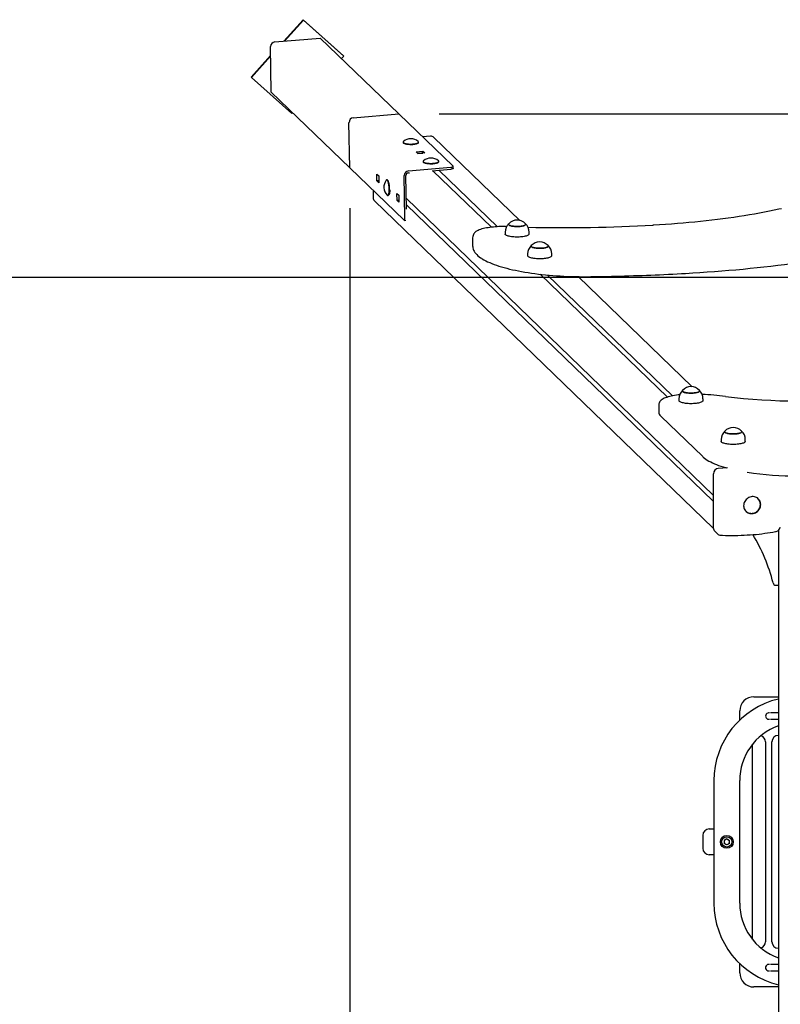
# Paper-space layout 'Основные габаритные размеры' of a CAD drawing. Units: millimetres. Extents: x 1.82 to 9.86, y 1.78 to 7.01.
# Drawn here: x 3.96 to 5.13, y 5.48 to 7.01 of the extents above; entities that cross this region are included whole.
import ezdxf

# ---------------------------------------------------------------- set-up
doc = ezdxf.new("R2010")
doc.units = ezdxf.units.MM
doc.header["$LTSCALE"] = 50
doc.header["$PDSIZE"] = -1
doc.linetypes.add('SLD-Сплошная', pattern=[0])
doc.layers.add('ПРИМЕЧАНИЯ', color=7, linetype='SLD-Сплошная')
doc.styles.add('SLDTEXTSTYLE1', font='isocpeui_0.ttf')
doc.dimstyles.new('SLDDIMSTYLE3', dxfattribs={"dimtxt": 0.15, "dimasz": 0.15, "dimexe": 0, "dimexo": 0.0625, "dimgap": 0.0375, "dimtad": 2, "dimrnd": 1e-09, "dimzin": 12, "dimdsep": 46, "dimtxsty": 'SLDTEXTSTYLE1', "dimsah": 1, "dimcen": 0.09, "dimadec": 0, "dimazin": 3, "dimtfac": 1, "dimtdec": 3, "dimtofl": 0, "dimtmove": 0, "dimatfit": 3, "dimfxl": 1, "dimfrac": 2, "dimtolj": 1, "dimtzin": 12, "dimarcsym": 0})

# ---------------------------------------------------------------- blocks, each defined once
blk = doc.blocks.new('*D10')
at = {"layer": 'Defpoints', "color": 0, "transparency": 16777216}
for p in [(4.4677, 6.7756), (5.8563, 6.7756), (5.8563, 2.633)]:
    blk.add_point(p, dxfattribs=at)
at = {"layer": 'ПРИМЕЧАНИЯ', "color": 0, "lineweight": -2, "transparency": 16777216}
for p, q in [((4.4677, 6.7131), (4.4677, 2.633)), ((5.8563, 6.7131), (5.8563, 2.633)), ((4.6177, 2.633), (5.7063, 2.633))]:
    blk.add_line(p, q, dxfattribs=at)
at = {"layer": 'ПРИМЕЧАНИЯ', "color": 0, "transparency": 16777216}
for points in [[(4.6177, 2.658), (4.6177, 2.608), (4.4677, 2.633)], [(5.7063, 2.658), (5.7063, 2.608), (5.8563, 2.633)]]:
    blk.add_solid(points, dxfattribs=at)
at = {"layer": 'ПРИМЕЧАНИЯ', "color": 0, "transparency": 16777216, "insert": (5.162, 2.7455), "char_height": 0.15, "attachment_point": 5, "style": 'SLDTEXTSTYLE1'}
blk.add_mtext('\\A1;1.39м', dxfattribs=at)
blk = doc.blocks.new('*D11')
at = {"layer": 'Defpoints', "color": 0, "transparency": 16777216}
for p in [(4.5437, 6.8594), (9.8302, 6.8594), (4.5437, 3.4717)]:
    blk.add_point(p, dxfattribs=at)
at = {"layer": 'ПРИМЕЧАНИЯ', "color": 0, "lineweight": -2, "transparency": 16777216}
for p, q in [((4.6062, 6.8594), (9.8302, 6.8594)), ((9.8302, 3.6217), (9.8302, 6.7094)), ((4.6062, 3.4717), (9.8302, 3.4717))]:
    blk.add_line(p, q, dxfattribs=at)
at = {"layer": 'ПРИМЕЧАНИЯ', "color": 0, "transparency": 16777216}
for points in [[(9.8052, 6.7094), (9.8552, 6.7094), (9.8302, 6.8594)], [(9.8052, 3.6217), (9.8552, 3.6217), (9.8302, 3.4717)]]:
    blk.add_solid(points, dxfattribs=at)
at = {"layer": 'ПРИМЕЧАНИЯ', "color": 0, "transparency": 16777216, "insert": (9.7177, 5.1656), "char_height": 0.15, "attachment_point": 5, "rotation": 90, "style": 'SLDTEXTSTYLE1'}
blk.add_mtext('\\A1;3.39м', dxfattribs=at)

psp = doc.layouts.new('Основные габаритные размеры')

# ---------------------------------------------------------------- linework, layer by layer
at = {"color": 7, "linetype": 'SLD-Сплошная', "lineweight": 25}
for p, q in [((4.3955, 7.0054), (4.3653, 6.9721)), ((4.3961, 7.0049), (4.3664, 6.9722)), ((4.3961, 7.0049), (4.3955, 7.0054)), ((4.458, 6.9493), (4.3955, 7.0054)), ((4.4585, 6.9488), (4.3961, 7.0049)), ((4.346, 6.8931), (4.3449, 6.9636)), ((4.3515, 6.9709), (4.422, 6.9769)), ((4.5437, 6.8594), (4.422, 6.9769)), ((4.3451, 6.9498), (4.3149, 6.9165)), ((4.3451, 6.9488), (4.3154, 6.916)), ((4.4551, 6.945), (4.4585, 6.9488)), ((4.4585, 6.9488), (4.458, 6.9493)), ((4.3154, 6.916), (4.3149, 6.9165)), ((4.3154, 6.916), (4.3779, 6.8599)), ((4.4677, 6.7757), (4.346, 6.8931)), ((4.3779, 6.8599), (4.3791, 6.8612)), ((4.4732, 6.8534), (4.5437, 6.8594)), ((4.4732, 6.8534), (4.5437, 6.8594)), ((4.6278, 6.7782), (4.5437, 6.8594)), ((4.5437, 6.8594), (4.5437, 6.8594)), ((4.4677, 6.7756), (4.4665, 6.8461)), ((4.4677, 6.7757), (4.4665, 6.8461)), ((4.5927, 6.8247), (4.5805, 6.8238)), ((4.5504, 6.8157), (4.5504, 6.8151)), ((4.5509, 6.8143), (4.5513, 6.8139)), ((4.5738, 6.8141), (4.574, 6.8143)), ((4.5744, 6.8151), (4.5744, 6.8157)), ((4.7313, 6.6942), (4.5982, 6.8227)), ((4.5704, 6.8006), (4.581, 6.8015)), ((4.5732, 6.7979), (4.5704, 6.8006)), ((4.5839, 6.7988), (4.5732, 6.7979)), ((4.5732, 6.798), (4.5811, 6.7986)), ((4.5786, 6.7983), (4.5785, 6.7984)), ((4.581, 6.8015), (4.5839, 6.7988)), ((4.5811, 6.7986), (4.581, 6.8015)), ((4.5811, 6.7986), (4.5812, 6.7986)), ((4.5815, 6.7857), (4.5815, 6.7851)), ((4.5819, 6.7843), (4.5823, 6.7839)), ((4.6048, 6.7841), (4.6051, 6.7843)), ((4.6055, 6.7851), (4.6055, 6.7857)), ((4.4677, 6.7757), (4.4677, 6.7757)), ((4.5518, 6.6944), (4.4677, 6.7756)), ((4.5097, 6.7659), (4.5126, 6.7631)), ((4.5099, 6.7553), (4.5097, 6.7659)), ((4.553, 6.698), (4.5519, 6.7636)), ((4.5557, 6.7116), (4.5548, 6.7638)), ((4.5586, 6.7709), (4.6243, 6.7765)), ((4.5586, 6.768), (4.5601, 6.7681)), ((4.5952, 6.7711), (4.6243, 6.7736)), ((4.6873, 6.6836), (4.5966, 6.7713)), ((4.6966, 6.6844), (4.6058, 6.772)), ((4.628, 6.775), (4.628, 6.7779)), ((4.5127, 6.7555), (4.5099, 6.7553)), ((4.5128, 6.7525), (4.5099, 6.7553)), ((4.5126, 6.7631), (4.5128, 6.7525)), ((4.5256, 6.757), (4.525, 6.7569)), ((4.5266, 6.7564), (4.5264, 6.7566)), ((4.5038, 6.7407), (4.5038, 6.7296)), ((4.5267, 6.733), (4.5272, 6.733)), ((4.528, 6.7335), (4.5283, 6.7339)), ((4.5408, 6.7359), (4.5436, 6.7331)), ((4.541, 6.7253), (4.5408, 6.7359)), ((4.5436, 6.7331), (4.5438, 6.7225)), ((4.506, 6.7244), (5.0311, 6.2172)), ((4.5438, 6.7255), (4.541, 6.7253)), ((4.5438, 6.7225), (4.541, 6.7253)), ((4.5554, 6.7279), (5.0311, 6.2684)), ((5.0311, 6.259), (4.5556, 6.7184)), ((4.5521, 6.6942), (4.5546, 6.6945)), ((4.7085, 6.676), (4.7085, 6.6731)), ((4.7106, 6.6844), (4.7093, 6.6845)), ((4.7457, 6.6731), (4.7457, 6.676)), ((4.6581, 6.6657), (4.6581, 6.655)), ((4.6581, 6.6656), (4.6581, 6.6657)), ((4.6581, 6.655), (4.6581, 6.655)), ((4.7434, 6.6423), (4.7434, 6.6394)), ((4.7806, 6.6394), (4.7806, 6.6423)), ((4.96, 6.4202), (4.7627, 6.6107)), ((4.968, 6.4222), (4.7741, 6.6095)), ((4.9983, 6.4363), (4.8215, 6.607)), ((4.9779, 6.4177), (4.9779, 6.4148)), ((5.0151, 6.4148), (5.0151, 6.4177)), ((4.9465, 6.4081), (4.9465, 6.3974)), ((4.9495, 6.3908), (5.0146, 6.328)), ((5.0434, 6.3545), (5.0434, 6.3516)), ((5.0806, 6.3516), (5.0806, 6.3545)), ((5.0529, 6.3106), (5.0388, 6.3096)), ((5.0311, 6.3014), (5.0311, 6.2173)), ((5.1003, 6.2628), (5.0993, 6.2638)), ((5.0805, 6.2443), (5.0816, 6.2433)), ((5.0333, 6.2121), (5.0374, 6.2082)), ((5.132, 6.2136), (5.132, 4.1176)), ((5.1277, 6.1284), (5.132, 6.1284)), ((5.094, 5.9556), (5.132, 5.9556)), ((5.072, 5.9194), (5.072, 5.9336)), ((5.132, 5.9306), (5.1198, 5.9306)), ((5.1196, 5.9206), (5.132, 5.9206)), ((5.092, 5.579), (5.092, 5.8822)), ((5.112, 5.8856), (5.112, 5.5756)), ((5.122, 5.5756), (5.122, 5.8856)), ((5.032, 5.8256), (5.032, 5.6356)), ((5.072, 5.6356), (5.072, 5.8256)), ((5.0148, 5.7406), (5.0148, 5.7206)), ((5.0248, 5.7506), (5.0268, 5.7506)), ((5.0268, 5.7506), (5.032, 5.7506)), ((5.052, 5.7352), (5.048, 5.7329)), ((5.048, 5.7329), (5.048, 5.7283)), ((5.052, 5.726), (5.048, 5.7283)), ((5.052, 5.7352), (5.056, 5.7329)), ((5.056, 5.7283), (5.052, 5.726)), ((5.056, 5.7283), (5.056, 5.7329)), ((5.0268, 5.7106), (5.0248, 5.7106)), ((5.032, 5.7106), (5.0268, 5.7106)), ((5.072, 5.5276), (5.072, 5.5418)), ((5.132, 5.5406), (5.1196, 5.5406)), ((5.1198, 5.5306), (5.132, 5.5306)), ((5.132, 5.5056), (5.094, 5.5056))]:
    psp.add_line(p, q, dxfattribs=at)
at = {"color": 251, "linetype": 'SLD-Сплошная', "true_color": 0x636466}
psp.add_line((8.5008, 6.6056), (1.8232, 6.6056), dxfattribs=at)
at = {"color": 7, "linetype": 'SLD-Сплошная', "lineweight": 25, "flags": 128}
for points in [[(4.5509, 6.8165), (4.5509, 6.8165), (4.5505, 6.8161), (4.5504, 6.8156), (4.5506, 6.8152), (4.551, 6.8148), (4.5516, 6.8144), (4.5524, 6.814), (4.5534, 6.8136), (4.5546, 6.8133), (4.5559, 6.8131), (4.5574, 6.8129), (4.5589, 6.8127), (4.5606, 6.8126), (4.5622, 6.8126), (4.5639, 6.8126), (4.5656, 6.8127)], [(4.5504, 6.8151), (4.5504, 6.8151), (4.5506, 6.8147), (4.551, 6.8142), (4.5516, 6.8138), (4.5524, 6.8134), (4.5534, 6.8131), (4.5546, 6.8128), (4.5559, 6.8125), (4.5574, 6.8123), (4.5589, 6.8122), (4.5606, 6.8121), (4.5622, 6.812), (4.5639, 6.8121), (4.5656, 6.8121)], [(4.565, 6.8118), (4.5638, 6.8118), (4.5622, 6.8118), (4.5605, 6.8118), (4.5589, 6.8119), (4.5574, 6.8121), (4.5559, 6.8123), (4.5546, 6.8125), (4.5535, 6.8128), (4.5525, 6.8132), (4.5518, 6.8136), (4.5513, 6.8139)], [(4.5656, 6.8127), (4.5671, 6.8128), (4.5686, 6.813), (4.57, 6.8133), (4.5712, 6.8136), (4.5723, 6.8139), (4.5731, 6.8143), (4.5738, 6.8147), (4.5742, 6.8151), (4.5744, 6.8155), (4.5744, 6.816), (4.5741, 6.8164), (4.574, 6.8165)], [(4.5656, 6.8121), (4.5671, 6.8123), (4.5686, 6.8125), (4.57, 6.8127), (4.5712, 6.813), (4.5723, 6.8134), (4.5731, 6.8137), (4.5738, 6.8141), (4.5742, 6.8145), (4.5744, 6.815), (4.5744, 6.8151)], [(4.582, 6.7865), (4.5819, 6.7865), (4.5816, 6.7861), (4.5815, 6.7856), (4.5817, 6.7852), (4.582, 6.7848), (4.5826, 6.7844), (4.5834, 6.784), (4.5844, 6.7836), (4.5856, 6.7833), (4.587, 6.7831), (4.5884, 6.7829), (4.59, 6.7827), (4.5916, 6.7826), (4.5933, 6.7826), (4.595, 6.7826), (4.5966, 6.7827)], [(4.5815, 6.7851), (4.5815, 6.7851), (4.5817, 6.7847), (4.582, 6.7842), (4.5826, 6.7838), (4.5834, 6.7834), (4.5844, 6.7831), (4.5856, 6.7828), (4.587, 6.7825), (4.5884, 6.7823), (4.59, 6.7822), (4.5916, 6.7821), (4.5933, 6.782), (4.595, 6.7821), (4.5966, 6.7821)], [(4.5961, 6.7818), (4.5949, 6.7818), (4.5932, 6.7818), (4.5916, 6.7818), (4.59, 6.7819), (4.5884, 6.7821), (4.587, 6.7823), (4.5857, 6.7825), (4.5846, 6.7828), (4.5836, 6.7832), (4.5828, 6.7836), (4.5823, 6.7839)], [(4.5966, 6.7827), (4.5982, 6.7828), (4.5997, 6.783), (4.6011, 6.7833), (4.6023, 6.7836), (4.6033, 6.7839), (4.6042, 6.7843), (4.6049, 6.7847), (4.6053, 6.7851), (4.6055, 6.7855), (4.6055, 6.786), (4.6052, 6.7864), (4.605, 6.7865)], [(4.5966, 6.7821), (4.5982, 6.7823), (4.5997, 6.7825), (4.6011, 6.7827), (4.6023, 6.783), (4.6033, 6.7834), (4.6042, 6.7837), (4.6049, 6.7841), (4.6053, 6.7845), (4.6055, 6.785), (4.6055, 6.7851)], [(4.6243, 6.7765), (4.6252, 6.7766), (4.626, 6.7768), (4.6267, 6.777), (4.6273, 6.7772), (4.6277, 6.7774), (4.6279, 6.7777), (4.628, 6.7779), (4.6278, 6.7782)], [(4.628, 6.775), (4.628, 6.7748), (4.6277, 6.7745), (4.6273, 6.7743), (4.6268, 6.7741), (4.6261, 6.7739), (4.6252, 6.7737), (4.6243, 6.7736)], [(4.5259, 6.7334), (4.5263, 6.733), (4.5267, 6.733), (4.5271, 6.7331), (4.5275, 6.7335), (4.5278, 6.7341), (4.5282, 6.735), (4.5284, 6.736), (4.5286, 6.7372), (4.5288, 6.7385), (4.5289, 6.74), (4.529, 6.7415), (4.5289, 6.7432), (4.5289, 6.7448), (4.5287, 6.7465), (4.5285, 6.7481), (4.5283, 6.7497), (4.528, 6.7512), (4.5277, 6.7526), (4.5273, 6.7538), (4.5269, 6.7548), (4.5265, 6.7557), (4.5261, 6.7563), (4.5256, 6.7567), (4.5252, 6.7569), (4.5248, 6.7569), (4.5244, 6.7566), (4.5242, 6.7564)], [(4.5272, 6.733), (4.5273, 6.733), (4.5277, 6.7332), (4.528, 6.7336), (4.5284, 6.7342), (4.5287, 6.735), (4.529, 6.736), (4.5292, 6.7372), (4.5293, 6.7385), (4.5295, 6.74), (4.5295, 6.7416), (4.5295, 6.7432), (4.5294, 6.7449), (4.5293, 6.7465), (4.5291, 6.7482), (4.5288, 6.7498), (4.5286, 6.7512), (4.5282, 6.7526), (4.5279, 6.7538), (4.5275, 6.7548), (4.527, 6.7557), (4.5266, 6.7563), (4.5262, 6.7568), (4.5258, 6.7569), (4.5256, 6.757)], [(4.5298, 6.7417), (4.5298, 6.7405), (4.5297, 6.7391), (4.5295, 6.7377), (4.5293, 6.7365), (4.5291, 6.7355), (4.5287, 6.7346), (4.5284, 6.734), (4.5283, 6.7339)], [(5.1365, 6.7122), (5.1327, 6.7114), (5.1254, 6.7098), (5.118, 6.7083), (5.1105, 6.7068), (5.1028, 6.7054), (5.095, 6.704), (5.0871, 6.7026), (5.0791, 6.7013), (5.0709, 6.7001), (5.0627, 6.6988), (5.0543, 6.6977), (5.0459, 6.6965), (5.0374, 6.6955), (5.0287, 6.6944), (5.02, 6.6935), (5.0112, 6.6925), (5.0024, 6.6916), (4.9934, 6.6908), (4.9844, 6.69), (4.9754, 6.6893), (4.9662, 6.6886), (4.957, 6.688), (4.9478, 6.6874), (4.939, 6.6869), (4.9376, 6.6868)], [(4.5518, 6.6944), (4.552, 6.6942), (4.5523, 6.6943), (4.5525, 6.6945), (4.5527, 6.6949), (4.5528, 6.6955), (4.5529, 6.6962), (4.553, 6.6971), (4.553, 6.698)], [(4.7141, 6.6889), (4.7139, 6.6887), (4.7137, 6.6882), (4.7138, 6.6878), (4.714, 6.6873), (4.7146, 6.6869), (4.7153, 6.6865), (4.7162, 6.6861), (4.7173, 6.6858), (4.7186, 6.6854), (4.72, 6.6852), (4.7215, 6.685), (4.7232, 6.6848), (4.7249, 6.6847), (4.7266, 6.6847), (4.7283, 6.6847), (4.7301, 6.6847), (4.7317, 6.6849), (4.7333, 6.6851), (4.7348, 6.6853), (4.7362, 6.6856), (4.7374, 6.6859), (4.7384, 6.6863)], [(4.7401, 6.6889), (4.7401, 6.6889), (4.7403, 6.6884), (4.7404, 6.688), (4.7402, 6.6875), (4.7398, 6.6871), (4.7392, 6.6867), (4.7384, 6.6863), (4.7374, 6.6859), (4.7362, 6.6856), (4.7348, 6.6853), (4.7333, 6.6851), (4.7317, 6.6849), (4.7301, 6.6847), (4.7284, 6.6847), (4.7266, 6.6847), (4.7249, 6.6847), (4.7232, 6.6848), (4.7215, 6.685), (4.72, 6.6852), (4.7186, 6.6854), (4.7173, 6.6858), (4.7162, 6.6861), (4.7153, 6.6865), (4.7146, 6.6869), (4.7141, 6.6873), (4.7138, 6.6878), (4.7137, 6.6882), (4.7139, 6.6887), (4.7141, 6.6889)], [(4.7384, 6.6863), (4.7392, 6.6867), (4.7398, 6.6871), (4.7402, 6.6875), (4.7404, 6.688), (4.7403, 6.6884), (4.7401, 6.6889), (4.7401, 6.6889)], [(4.7093, 6.6845), (4.7077, 6.6845), (4.7048, 6.6846), (4.7018, 6.6845), (4.6988, 6.6845), (4.6959, 6.6844), (4.693, 6.6842), (4.6902, 6.6839), (4.6874, 6.6837), (4.6847, 6.6833), (4.682, 6.6829), (4.6795, 6.6825), (4.6771, 6.682), (4.6748, 6.6815), (4.6726, 6.6809), (4.6705, 6.6802), (4.6685, 6.6795), (4.6667, 6.6787), (4.6649, 6.6778), (4.6633, 6.6768), (4.6621, 6.6758), (4.6611, 6.6748), (4.6603, 6.6737), (4.6596, 6.6727), (4.6595, 6.6723)], [(4.7457, 6.6731), (4.7456, 6.6729), (4.7454, 6.6723), (4.7449, 6.6718), (4.7443, 6.6713), (4.7434, 6.6708), (4.7423, 6.6704), (4.741, 6.6699), (4.7395, 6.6696), (4.7379, 6.6692), (4.7361, 6.6689), (4.7342, 6.6687), (4.7323, 6.6685), (4.7302, 6.6684), (4.7282, 6.6683), (4.7261, 6.6683), (4.724, 6.6684), (4.722, 6.6685), (4.72, 6.6687), (4.7181, 6.6689), (4.7163, 6.6692), (4.7147, 6.6695), (4.7132, 6.6699), (4.7119, 6.6703), (4.7108, 6.6708), (4.7099, 6.6713), (4.7092, 6.6718), (4.7087, 6.6723), (4.7085, 6.6729), (4.7085, 6.6731)], [(4.6581, 6.655), (4.6582, 6.6533), (4.6585, 6.6515), (4.659, 6.6497), (4.6596, 6.648), (4.6605, 6.6463), (4.6617, 6.6446), (4.663, 6.6429), (4.6645, 6.6412), (4.6663, 6.6395), (4.6683, 6.6379), (4.6705, 6.6363), (4.6717, 6.6354)], [(4.749, 6.6551), (4.7488, 6.6549), (4.7487, 6.6545), (4.7487, 6.654), (4.749, 6.6536), (4.7495, 6.6531), (4.7502, 6.6527), (4.7511, 6.6524), (4.7522, 6.652), (4.7535, 6.6517), (4.7549, 6.6514), (4.7565, 6.6512), (4.7581, 6.6511), (4.7598, 6.651), (4.7615, 6.6509), (4.7633, 6.6509), (4.765, 6.651), (4.7667, 6.6511), (4.7683, 6.6513), (4.7698, 6.6515), (4.7711, 6.6518), (4.7723, 6.6522), (4.7733, 6.6525)], [(4.775, 6.6551), (4.775, 6.6551), (4.7753, 6.6547), (4.7753, 6.6542), (4.7752, 6.6538), (4.7748, 6.6534), (4.7742, 6.6529), (4.7733, 6.6525), (4.7723, 6.6522), (4.7711, 6.6518), (4.7698, 6.6516), (4.7683, 6.6513), (4.7667, 6.6511), (4.765, 6.651), (4.7633, 6.6509), (4.7615, 6.6509), (4.7598, 6.651), (4.7581, 6.6511), (4.7565, 6.6512), (4.7549, 6.6514), (4.7535, 6.6517), (4.7522, 6.652), (4.7511, 6.6524), (4.7502, 6.6527), (4.7495, 6.6531), (4.749, 6.6536), (4.7487, 6.654), (4.7487, 6.6545), (4.7488, 6.6549), (4.749, 6.6551)], [(4.7733, 6.6525), (4.7741, 6.6529), (4.7748, 6.6534), (4.7752, 6.6538), (4.7753, 6.6542), (4.7753, 6.6547), (4.775, 6.6551), (4.775, 6.6551)], [(4.9818, 6.6117), (4.9878, 6.612), (4.9991, 6.6127), (5.0104, 6.6134), (5.0217, 6.6142), (5.0329, 6.615), (5.0441, 6.6159), (5.0552, 6.6168), (5.0662, 6.6178), (5.0772, 6.6188), (5.0881, 6.6199), (5.0989, 6.621), (5.1096, 6.6222), (5.1203, 6.6234), (5.1309, 6.6247), (5.1414, 6.626), (5.1518, 6.6273), (5.1621, 6.6288), (5.1723, 6.6302), (5.1824, 6.6317), (5.1924, 6.6333), (5.2023, 6.6349), (5.2121, 6.6365), (5.2217, 6.6382), (5.2313, 6.64), (5.2407, 6.6417), (5.2501, 6.6436), (5.2593, 6.6454), (5.2683, 6.6473), (5.2768, 6.6492), (5.2794, 6.6498)], [(4.6717, 6.6354), (4.673, 6.6346), (4.6756, 6.6331), (4.6784, 6.6316), (4.6814, 6.6301), (4.6846, 6.6287), (4.6879, 6.6273), (4.6913, 6.626), (4.695, 6.6247), (4.6988, 6.6234), (4.7027, 6.6222), (4.7068, 6.6211), (4.711, 6.6199), (4.7154, 6.6188), (4.7199, 6.6178), (4.7245, 6.6168), (4.7292, 6.6158), (4.7341, 6.6149), (4.7391, 6.614), (4.7442, 6.6132), (4.7493, 6.6124), (4.7546, 6.6117), (4.76, 6.611), (4.7655, 6.6104), (4.771, 6.6098), (4.7766, 6.6093), (4.7823, 6.6088), (4.788, 6.6084), (4.7938, 6.608), (4.7996, 6.6077), (4.8055, 6.6074), (4.8114, 6.6072), (4.8173, 6.6071), (4.8232, 6.607), (4.8292, 6.6069), (4.8351, 6.6069), (4.8411, 6.607), (4.8453, 6.607)], [(4.7806, 6.6394), (4.7806, 6.6391), (4.7803, 6.6386), (4.7799, 6.6381), (4.7792, 6.6376), (4.7783, 6.6371), (4.7772, 6.6366), (4.7759, 6.6362), (4.7744, 6.6358), (4.7728, 6.6355), (4.7711, 6.6352), (4.7692, 6.6349), (4.7672, 6.6348), (4.7652, 6.6346), (4.7631, 6.6346), (4.761, 6.6346), (4.7589, 6.6346), (4.7569, 6.6348), (4.7549, 6.6349), (4.7531, 6.6352), (4.7513, 6.6355), (4.7497, 6.6358), (4.7482, 6.6362), (4.7469, 6.6366), (4.7458, 6.637), (4.7448, 6.6375), (4.7441, 6.638), (4.7437, 6.6386), (4.7434, 6.6391), (4.7434, 6.6394)], [(4.8453, 6.607), (4.8596, 6.6073), (4.8733, 6.6076)], [(4.9835, 6.4306), (4.9832, 6.4302), (4.9831, 6.4297), (4.9833, 6.4293), (4.9836, 6.4288), (4.9842, 6.4284), (4.985, 6.428), (4.986, 6.4276), (4.9872, 6.4273), (4.9885, 6.427), (4.99, 6.4268), (4.9916, 6.4266), (4.9932, 6.4264), (4.9949, 6.4264), (4.9967, 6.4263), (4.9984, 6.4264), (5.0001, 6.4265), (5.0018, 6.4266), (5.0033, 6.4268), (5.0048, 6.4271), (5.0061, 6.4274), (5.0072, 6.4277), (5.0082, 6.4281), (5.0089, 6.4285), (5.0094, 6.4289), (5.0097, 6.4294), (5.0098, 6.4298), (5.0097, 6.4303), (5.0095, 6.4306)], [(4.988, 6.4271), (4.9868, 6.4274), (4.9857, 6.4278), (4.9847, 6.4282), (4.984, 6.4286), (4.9835, 6.429), (4.9832, 6.4294), (4.9831, 6.4299), (4.9833, 6.4303), (4.9835, 6.4306)], [(5.0095, 6.4306), (5.0098, 6.4301), (5.0098, 6.4297), (5.0097, 6.4292), (5.0093, 6.4288), (5.0087, 6.4284), (5.0078, 6.428), (5.0068, 6.4276), (5.0056, 6.4273), (5.0043, 6.427), (5.0028, 6.4267), (5.0012, 6.4266), (4.9995, 6.4264), (4.9978, 6.4264), (4.9961, 6.4263), (4.9943, 6.4264), (4.9926, 6.4265), (4.991, 6.4266), (4.9895, 6.4269), (4.988, 6.4271)], [(4.979, 6.4238), (4.9767, 6.4236), (4.9738, 6.4232), (4.9711, 6.4228), (4.9685, 6.4223), (4.966, 6.4217), (4.9635, 6.4212), (4.9612, 6.4205), (4.9591, 6.4198), (4.957, 6.4191), (4.9551, 6.4183), (4.9533, 6.4174), (4.9517, 6.4164), (4.9503, 6.4153), (4.9492, 6.4143), (4.9483, 6.4132), (4.9476, 6.4121), (4.947, 6.411), (4.9467, 6.4098), (4.9465, 6.4085), (4.9465, 6.4081)], [(4.9847, 6.4111), (4.9832, 6.4115), (4.9818, 6.4119), (4.9806, 6.4123), (4.9796, 6.4128), (4.9789, 6.4133), (4.9783, 6.4138), (4.978, 6.4143), (4.9779, 6.4148)], [(5.0151, 6.4148), (5.0151, 6.4148), (5.0149, 6.4142), (5.0146, 6.4137), (5.014, 6.4132), (5.0131, 6.4127), (5.0121, 6.4122), (5.0109, 6.4118), (5.0095, 6.4114), (5.0079, 6.411), (5.0062, 6.4107), (5.0044, 6.4105), (5.0024, 6.4103), (5.0004, 6.4101), (4.9983, 6.41), (4.9963, 6.41), (4.9942, 6.41), (4.9921, 6.4101), (4.9901, 6.4103), (4.9882, 6.4105), (4.9864, 6.4108), (4.9847, 6.4111)], [(5.049, 6.3673), (5.0489, 6.3672), (5.0487, 6.3668), (5.0486, 6.3663), (5.0489, 6.3659), (5.0493, 6.3654), (5.05, 6.365), (5.0508, 6.3646), (5.0519, 6.3643), (5.0531, 6.364), (5.0545, 6.3637), (5.056, 6.3635), (5.0576, 6.3633), (5.0593, 6.3632), (5.061, 6.3631), (5.0628, 6.3631), (5.0645, 6.3632), (5.0662, 6.3633), (5.0678, 6.3634), (5.0693, 6.3637), (5.0707, 6.3639), (5.072, 6.3643), (5.073, 6.3646), (5.0739, 6.365), (5.0746, 6.3654), (5.075, 6.3659), (5.0753, 6.3663), (5.0753, 6.3668), (5.0751, 6.3672), (5.075, 6.3673)], [(5.0604, 6.3631), (5.0587, 6.3632), (5.057, 6.3633), (5.0555, 6.3635), (5.054, 6.3638), (5.0527, 6.3641), (5.0515, 6.3644), (5.0505, 6.3648), (5.0497, 6.3652), (5.0491, 6.3656), (5.0488, 6.366), (5.0486, 6.3665), (5.0487, 6.3669), (5.049, 6.3673)], [(5.075, 6.3673), (5.0752, 6.367), (5.0753, 6.3666), (5.0752, 6.3661), (5.0749, 6.3657), (5.0744, 6.3653), (5.0736, 6.3649), (5.0727, 6.3645), (5.0715, 6.3641), (5.0702, 6.3638), (5.0688, 6.3636), (5.0673, 6.3634), (5.0656, 6.3632), (5.0639, 6.3631), (5.0622, 6.3631), (5.0604, 6.3631)], [(5.0598, 6.3468), (5.0578, 6.3469), (5.0558, 6.347), (5.0538, 6.3472), (5.052, 6.3475), (5.0503, 6.3478), (5.0488, 6.3482), (5.0474, 6.3486), (5.0462, 6.349), (5.0452, 6.3495), (5.0444, 6.35), (5.0438, 6.3505), (5.0435, 6.3511), (5.0434, 6.3516)], [(5.0806, 6.3516), (5.0806, 6.3516), (5.0804, 6.351), (5.0801, 6.3505), (5.0795, 6.35), (5.0787, 6.3495), (5.0777, 6.349), (5.0765, 6.3486), (5.0751, 6.3482), (5.0735, 6.3478), (5.0718, 6.3475), (5.07, 6.3472), (5.068, 6.347), (5.066, 6.3469), (5.064, 6.3468), (5.0619, 6.3468), (5.0598, 6.3468)], [(5.0146, 6.328), (5.0155, 6.3272), (5.0174, 6.3256), (5.0195, 6.324), (5.0218, 6.3225), (5.0243, 6.321), (5.027, 6.3196), (5.0298, 6.3182), (5.0328, 6.3169), (5.036, 6.3156), (5.0393, 6.3144), (5.0428, 6.3132), (5.0465, 6.312), (5.0503, 6.3109), (5.0516, 6.3105)], [(5.1045, 6.2537), (5.1044, 6.2554), (5.104, 6.257), (5.1035, 6.2586), (5.1027, 6.2601), (5.1017, 6.2615), (5.1006, 6.2627), (5.0993, 6.2638), (5.0979, 6.2646), (5.0963, 6.2653), (5.0947, 6.2657), (5.093, 6.2659), (5.0913, 6.2659), (5.0896, 6.2657), (5.0879, 6.2652), (5.0862, 6.2646), (5.0847, 6.2637), (5.0833, 6.2626), (5.082, 6.2614), (5.0808, 6.26), (5.0799, 6.2585), (5.0791, 6.2569), (5.0785, 6.2553), (5.0782, 6.2536), (5.0781, 6.2518), (5.0782, 6.2501), (5.0785, 6.2484), (5.0791, 6.2469), (5.0799, 6.2454), (5.0808, 6.244), (5.082, 6.2428), (5.0833, 6.2417), (5.0847, 6.2409), (5.0862, 6.2402), (5.0879, 6.2398), (5.0896, 6.2396), (5.0913, 6.2396), (5.093, 6.2398), (5.0947, 6.2402), (5.0963, 6.2409), (5.0979, 6.2418), (5.0993, 6.2428), (5.1006, 6.2441), (5.1017, 6.2454), (5.1027, 6.2469), (5.1035, 6.2485), (5.104, 6.2502), (5.1044, 6.2519), (5.1045, 6.2537)], [(5.1, 6.2631), (5.1002, 6.2629), (5.1003, 6.2628)], [(5.0818, 6.2432), (5.0827, 6.2424), (5.084, 6.2415), (5.0854, 6.2408), (5.0869, 6.2403), (5.0885, 6.24), (5.0901, 6.2399), (5.0917, 6.24), (5.0933, 6.2403), (5.0949, 6.2408), (5.0964, 6.2414), (5.0978, 6.2423), (5.0992, 6.2433), (5.1004, 6.2445), (5.1014, 6.2458), (5.1023, 6.2472), (5.103, 6.2487), (5.1036, 6.2502), (5.1039, 6.2518), (5.1041, 6.2534), (5.1041, 6.2538)], [(5.0818, 6.2432), (5.0817, 6.2432), (5.0816, 6.2433)], [(5.0426, 6.206), (5.0451, 6.2059), (5.0499, 6.2057), (5.0548, 6.2057), (5.0596, 6.2056), (5.0644, 6.2057), (5.0693, 6.2058), (5.0741, 6.2059), (5.0789, 6.2061), (5.0836, 6.2064), (5.0883, 6.2067), (5.093, 6.207), (5.0975, 6.2074), (5.1021, 6.2079), (5.1065, 6.2084), (5.1109, 6.209), (5.1152, 6.2096), (5.1194, 6.2102), (5.1235, 6.211), (5.1274, 6.2117), (5.1285, 6.2119)]]:
    psp.add_lwpolyline(points, dxfattribs=at)
at = {"color": 7, "linetype": 'SLD-Сплошная', "lineweight": 25}
for radius in [0.01, 0.008]:
    psp.add_circle((5.052, 5.7306), radius, dxfattribs=at)
for centre, radius, start, end in [((4.3522, 6.9636), 0.00734, 95.3912, 180.179), ((4.4739, 6.8461), 0.00734, 95.3899, 180.1798), ((4.4739, 6.8461), 0.00734, 95.3912, 180.179), ((4.5932, 6.8175), 0.00722, 46.3328, 94.5716), ((4.5624, 6.8036), 0.0173, 48.233, 131.767), ((4.5935, 6.7736), 0.0173, 48.233, 131.767), ((4.5593, 6.7636), 0.00734, 95.3907, 180.1795), ((4.559, 6.7638), 0.00419, 95.3904, 180.1789), ((4.5379, 6.7458), 0.0173, 142.0467, 225.8876), ((4.511, 6.7296), 0.00721, 179.5012, 225.6487), ((4.726, 6.6761), 0.0175, 132.8904, 180.1406), ((4.7271, 6.6772), 0.0175, 42.0433, 137.9567), ((4.7282, 6.6761), 0.0174, 359.7907, 47.2266), ((4.6734, 6.6659), 0.0154, 155.3578, 180.9336), ((4.7968, 9.3297), 2.6467, 268.8562, 273.0494), ((4.762, 6.6434), 0.0175, 42.0433, 137.9567), ((4.7609, 6.6423), 0.0175, 132.7554, 180.1561), ((4.7632, 6.6424), 0.0174, 359.7904, 47.2269), ((4.7991, 10.0224), 3.4156, 271.2446, 273.0654), ((4.9953, 6.4178), 0.0174, 133.0658, 180.3012), ((4.9965, 6.4189), 0.0175, 42.0433, 137.9567), ((4.9978, 6.4179), 0.0173, 359.5424, 47.4527), ((4.9996, 6.0366), 0.388, 82.5521, 87.9132), ((5.1626, 7.3067), 0.8925, 262.746, 277.2552), ((4.9554, 6.3975), 0.00891, 180.6496, 228.7594), ((5.0609, 6.3545), 0.0175, 132.7345, 180.1549), ((5.062, 6.3556), 0.0175, 42.0433, 137.9567), ((5.0632, 6.3546), 0.0174, 359.6072, 47.4458), ((5.0395, 6.3013), 0.00838, 94.4933, 179.3459), ((5.162, 6.8307), 0.5328, 261.527, 278.4713), ((5.0918, 6.2539), 0.0123, 359.4874, 47.9481), ((5.0383, 6.2173), 0.00719, 179.442, 225.7079), ((5.1269, 6.2198), 0.008, 281.5726, 352.5802), ((5.0429, 6.214), 0.008, 225.993, 267.8244), ((4.8615, 6.0663), 0.2703, 14.0657, 31.3787), ((5.128, 6.1328), 0.00441, 190.8599, 266.6989), ((5.094, 5.9336), 0.022, 90, 180), ((5.162, 5.8256), 0.13, 103.3424, 180), ((5.117, 5.9256), 0.005, 74.0346, 284.8923), ((5.162, 5.8256), 0.09, 109.4712, 180), ((5.102, 5.8856), 0.01, 0, 73.1255), ((5.132, 5.8856), 0.01, 90, 180), ((5.0248, 5.7406), 0.01, 90, 180), ((5.052, 5.7306), 0.00401, 120, 180), ((5.052, 5.7306), 0.00401, 180, 240), ((5.052, 5.7306), 0.00401, 60, 120), ((5.052, 5.7306), 0.00401, 240, 300), ((5.052, 5.7306), 0.00401, 0, 60), ((5.052, 5.7306), 0.00401, 300, 0), ((5.0248, 5.7206), 0.01, 180, 270), ((5.162, 5.6356), 0.13, 180, 256.6576), ((5.162, 5.6356), 0.09, 180, 250.5288), ((5.102, 5.5756), 0.01, 286.8745, 0), ((5.132, 5.5756), 0.01, 180, 270), ((5.094, 5.5276), 0.022, 180, 270), ((5.1169, 5.5356), 0.00499, 74.5965, 286.9824)]:
    psp.add_arc(centre, radius, start, end, dxfattribs=at)

# ---------------------------------------------------------------- dimensions: what is measured, and where the dimension line sits
at = {"layer": 'ПРИМЕЧАНИЯ', "color": 7}
dim = psp.add_linear_dim(base=(9.8302, 6.8594), p1=(4.5437, 3.4717), p2=(4.5437, 6.8594), angle=90, dimstyle='SLDDIMSTYLE3', override={"dimtad": 3, "dimpost": 'м'}, dxfattribs=at)
dim.commit()
dim.dimension.update_dxf_attribs({"geometry": '*D11', "text_midpoint": (9.7177, 5.1656)})
dim = psp.add_linear_dim(base=(5.8563, 2.633), p1=(4.4677, 6.7756), p2=(5.8563, 6.7756), dimstyle='SLDDIMSTYLE3', override={"dimtad": 3, "dimpost": 'м'}, dxfattribs=at)
dim.commit()
dim.dimension.update_dxf_attribs({"geometry": '*D10', "text_midpoint": (5.162, 2.7455)})

doc.saveas('drawing.dxf')
